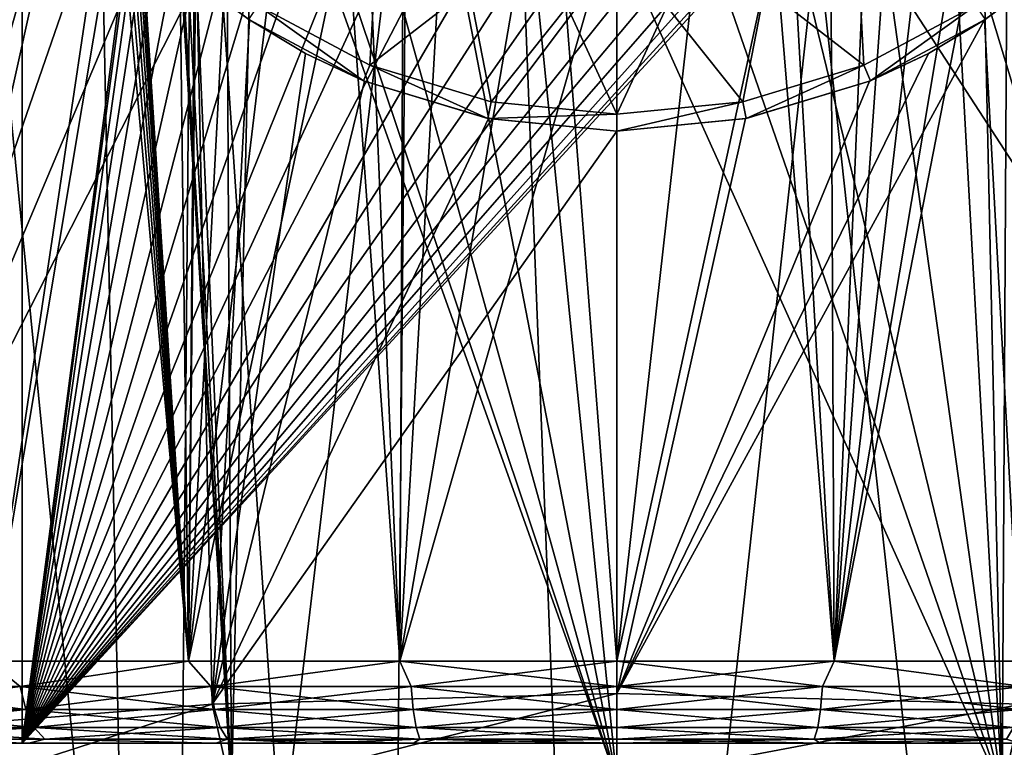
# Model space of a CAD drawing. Units: millimetres. Extents: x -26 to 26, y -4 to 155.
# Drawn here: x -4 to 2, y 135 to 139 of the extents above; entities that cross this region are included whole.
import ezdxf

# ---------------------------------------------------------------- set-up
doc = ezdxf.new("R2010")
doc.units = ezdxf.units.MM
doc.header["$LTSCALE"] = 65.185185
for name, color, linetype in [('154', 7, 'CONTINUOUS'), ('155', 7, 'CONTINUOUS'), ('158', 7, 'CONTINUOUS'), ('159', 7, 'CONTINUOUS'), ('160', 7, 'CONTINUOUS'), ('230', 7, 'CONTINUOUS'), ('253', 7, 'CONTINUOUS'), ('62', 7, 'CONTINUOUS'), ('65', 7, 'CONTINUOUS'), ('68', 7, 'CONTINUOUS'), ('70', 7, 'CONTINUOUS'), ('71', 7, 'CONTINUOUS'), ('72', 7, 'CONTINUOUS'), ('73', 7, 'CONTINUOUS'), ('78', 7, 'CONTINUOUS'), ('79', 7, 'CONTINUOUS'), ('80', 7, 'CONTINUOUS'), ('81', 7, 'CONTINUOUS'), ('83', 7, 'CONTINUOUS')]:
    doc.layers.add(name, color=color, linetype=linetype)

msp = doc.modelspace()

# ---------------------------------------------------------------- linework, layer by layer
at = {"layer": '154', "color": 7, "linetype": 'CONTINUOUS', "true_color": 0xaaaaaa}
for points in [[(-3.5131, 134.8823, 6.8948), (-3.6966, 135.0326, 6.8307), (-4.5484, 134.8823, 6.2603), (-3.5131, 134.8823, 6.8948)], [(-4.5484, 134.8823, -6.2603), (-3.6966, 135.0326, -6.8307), (-3.5131, 134.8823, -6.8948), (-4.5484, 134.8823, -6.2603)], [(-2.5219, 135.0326, 7.346), (-3.6966, 135.0326, 6.8307), (-3.5131, 134.8823, 6.8948), (-2.5219, 135.0326, 7.346)], [(-3.6966, 135.0326, -6.8307), (-2.5219, 135.0326, -7.346), (-3.5131, 134.8823, -6.8948), (-3.6966, 135.0326, -6.8307)], [(-2.3912, 134.8823, 7.3595), (-2.5219, 135.0326, 7.346), (-3.5131, 134.8823, 6.8948), (-2.3912, 134.8823, 7.3595)], [(-3.5131, 134.8823, -6.8948), (-2.5219, 135.0326, -7.346), (-2.3912, 134.8823, -7.3595), (-3.5131, 134.8823, -6.8948)], [(-1.2784, 135.0326, 7.6609), (-2.5219, 135.0326, 7.346), (-2.3912, 134.8823, 7.3595), (-1.2784, 135.0326, 7.6609)], [(-2.5219, 135.0326, -7.346), (-1.2784, 135.0326, -7.6609), (-2.3912, 134.8823, -7.3595), (-2.5219, 135.0326, -7.346)], [(-1.2105, 134.8823, 7.6429), (-1.2784, 135.0326, 7.6609), (-2.3912, 134.8823, 7.3595), (-1.2105, 134.8823, 7.6429)], [(-2.3912, 134.8823, -7.3595), (-1.2784, 135.0326, -7.6609), (-1.2105, 134.8823, -7.6429), (-2.3912, 134.8823, -7.3595)], [(-1.2784, 135.0326, -7.6609), (0, 135.0326, -7.7669), (-1.2105, 134.8823, -7.6429), (-1.2784, 135.0326, -7.6609)], [(0, 135.0326, 7.7669), (-1.2784, 135.0326, 7.6609), (0, 134.8823, 7.7382), (0, 135.0326, 7.7669)], [(0, 134.8823, 7.7382), (-1.2784, 135.0326, 7.6609), (-1.2105, 134.8823, 7.6429), (0, 134.8823, 7.7382)], [(-1.2105, 134.8823, -7.6429), (0, 135.0326, -7.7669), (0, 134.8823, -7.7382), (-1.2105, 134.8823, -7.6429)], [(-3.5131, 134.8823, 6.8948), (-4.5484, 134.8823, 6.2603), (-3.48, 134.7476, 6.8299), (-3.5131, 134.8823, 6.8948)], [(-3.48, 134.7476, 6.8299), (-4.5484, 134.8823, 6.2603), (-4.5056, 134.7476, 6.2014), (-3.48, 134.7476, 6.8299)], [(-4.5484, 134.8823, -6.2603), (-3.5131, 134.8823, -6.8948), (-4.5056, 134.7476, -6.2014), (-4.5484, 134.8823, -6.2603)], [(-4.5056, 134.7476, -6.2014), (-3.5131, 134.8823, -6.8948), (-3.48, 134.7476, -6.8299), (-4.5056, 134.7476, -6.2014)], [(-2.3912, 134.8823, 7.3595), (-3.5131, 134.8823, 6.8948), (-2.3687, 134.7476, 7.2902), (-2.3912, 134.8823, 7.3595)], [(-2.3687, 134.7476, 7.2902), (-3.5131, 134.8823, 6.8948), (-3.48, 134.7476, 6.8299), (-2.3687, 134.7476, 7.2902)], [(-3.5131, 134.8823, -6.8948), (-2.3912, 134.8823, -7.3595), (-3.48, 134.7476, -6.8299), (-3.5131, 134.8823, -6.8948)], [(-3.48, 134.7476, -6.8299), (-2.3912, 134.8823, -7.3595), (-2.3687, 134.7476, -7.2902), (-3.48, 134.7476, -6.8299)], [(-1.2105, 134.8823, 7.6429), (-2.3912, 134.8823, 7.3595), (-1.1991, 134.7476, 7.571), (-1.2105, 134.8823, 7.6429)], [(-1.1991, 134.7476, 7.571), (-2.3912, 134.8823, 7.3595), (-2.3687, 134.7476, 7.2902), (-1.1991, 134.7476, 7.571)], [(-2.3912, 134.8823, -7.3595), (-1.2105, 134.8823, -7.6429), (-2.3687, 134.7476, -7.2902), (-2.3912, 134.8823, -7.3595)], [(-2.3687, 134.7476, -7.2902), (-1.2105, 134.8823, -7.6429), (-1.1991, 134.7476, -7.571), (-2.3687, 134.7476, -7.2902)], [(0, 134.8823, 7.7382), (-1.2105, 134.8823, 7.6429), (0, 134.7476, 7.6653), (0, 134.8823, 7.7382)], [(0, 134.7476, 7.6653), (-1.2105, 134.8823, 7.6429), (-1.1991, 134.7476, 7.571), (0, 134.7476, 7.6653)], [(-1.2105, 134.8823, -7.6429), (0, 134.8823, -7.7382), (-1.1991, 134.7476, -7.571), (-1.2105, 134.8823, -7.6429)], [(-1.1991, 134.7476, -7.571), (0, 134.8823, -7.7382), (0, 134.7476, -7.6653), (-1.1991, 134.7476, -7.571)], [(-3.48, 134.7476, 6.8299), (-4.5056, 134.7476, 6.2014), (-3.43, 134.6413, 6.7317), (-3.48, 134.7476, 6.8299)], [(-3.43, 134.6413, 6.7317), (-4.5056, 134.7476, 6.2014), (-4.4408, 134.6413, 6.1122), (-3.43, 134.6413, 6.7317)], [(-4.5056, 134.7476, -6.2014), (-3.48, 134.7476, -6.8299), (-4.4408, 134.6413, -6.1122), (-4.5056, 134.7476, -6.2014)], [(-4.4408, 134.6413, -6.1122), (-3.48, 134.7476, -6.8299), (-3.43, 134.6413, -6.7317), (-4.4408, 134.6413, -6.1122)], [(-2.3687, 134.7476, 7.2902), (-3.48, 134.7476, 6.8299), (-2.3347, 134.6413, 7.1853), (-2.3687, 134.7476, 7.2902)], [(-2.3347, 134.6413, 7.1853), (-3.48, 134.7476, 6.8299), (-3.43, 134.6413, 6.7317), (-2.3347, 134.6413, 7.1853)], [(-3.48, 134.7476, -6.8299), (-2.3687, 134.7476, -7.2902), (-3.43, 134.6413, -6.7317), (-3.48, 134.7476, -6.8299)], [(-3.43, 134.6413, -6.7317), (-2.3687, 134.7476, -7.2902), (-2.3347, 134.6413, -7.1853), (-3.43, 134.6413, -6.7317)], [(-1.1991, 134.7476, 7.571), (-2.3687, 134.7476, 7.2902), (-1.1819, 134.6413, 7.4621), (-1.1991, 134.7476, 7.571)], [(-1.1819, 134.6413, 7.4621), (-2.3687, 134.7476, 7.2902), (-2.3347, 134.6413, 7.1853), (-1.1819, 134.6413, 7.4621)], [(-2.3687, 134.7476, -7.2902), (-1.1991, 134.7476, -7.571), (-2.3347, 134.6413, -7.1853), (-2.3687, 134.7476, -7.2902)], [(-2.3347, 134.6413, -7.1853), (-1.1991, 134.7476, -7.571), (-1.1819, 134.6413, -7.4621), (-2.3347, 134.6413, -7.1853)], [(0, 134.7476, 7.6653), (-1.1991, 134.7476, 7.571), (0, 134.6413, 7.5551), (0, 134.7476, 7.6653)], [(0, 134.6413, 7.5551), (-1.1991, 134.7476, 7.571), (-1.1819, 134.6413, 7.4621), (0, 134.6413, 7.5551)], [(-1.1991, 134.7476, -7.571), (0, 134.7476, -7.6653), (-1.1819, 134.6413, -7.4621), (-1.1991, 134.7476, -7.571)], [(-1.1819, 134.6413, -7.4621), (0, 134.7476, -7.6653), (0, 134.6413, -7.5551), (-1.1819, 134.6413, -7.4621)], [(-3.43, 134.6413, 6.7317), (-4.4408, 134.6413, 6.1122), (-3.3677, 134.5733, 6.6094), (-3.43, 134.6413, 6.7317)], [(-3.3677, 134.5733, 6.6094), (-4.4408, 134.6413, 6.1122), (-4.3601, 134.5733, 6.0012), (-3.3677, 134.5733, 6.6094)], [(-4.4408, 134.6413, -6.1122), (-3.43, 134.6413, -6.7317), (-4.3601, 134.5733, -6.0012), (-4.4408, 134.6413, -6.1122)], [(-4.3601, 134.5733, -6.0012), (-3.43, 134.6413, -6.7317), (-3.3677, 134.5733, -6.6094), (-4.3601, 134.5733, -6.0012)], [(-2.3347, 134.6413, 7.1853), (-3.43, 134.6413, 6.7317), (-2.2923, 134.5733, 7.0548), (-2.3347, 134.6413, 7.1853)], [(-2.2923, 134.5733, 7.0548), (-3.43, 134.6413, 6.7317), (-3.3677, 134.5733, 6.6094), (-2.2923, 134.5733, 7.0548)], [(-3.43, 134.6413, -6.7317), (-2.3347, 134.6413, -7.1853), (-3.3677, 134.5733, -6.6094), (-3.43, 134.6413, -6.7317)], [(-3.3677, 134.5733, -6.6094), (-2.3347, 134.6413, -7.1853), (-2.2923, 134.5733, -7.0548), (-3.3677, 134.5733, -6.6094)], [(-1.1819, 134.6413, 7.4621), (-2.3347, 134.6413, 7.1853), (-1.1604, 134.5733, 7.3266), (-1.1819, 134.6413, 7.4621)], [(-1.1604, 134.5733, 7.3266), (-2.3347, 134.6413, 7.1853), (-2.2923, 134.5733, 7.0548), (-1.1604, 134.5733, 7.3266)], [(-2.3347, 134.6413, -7.1853), (-1.1819, 134.6413, -7.4621), (-2.2923, 134.5733, -7.0548), (-2.3347, 134.6413, -7.1853)], [(-2.2923, 134.5733, -7.0548), (-1.1819, 134.6413, -7.4621), (-1.1604, 134.5733, -7.3266), (-2.2923, 134.5733, -7.0548)], [(0, 134.6413, 7.5551), (-1.1819, 134.6413, 7.4621), (0, 134.5733, 7.4179), (0, 134.6413, 7.5551)], [(0, 134.5733, 7.4179), (-1.1819, 134.6413, 7.4621), (-1.1604, 134.5733, 7.3266), (0, 134.5733, 7.4179)], [(-1.1819, 134.6413, -7.4621), (0, 134.6413, -7.5551), (-1.1604, 134.5733, -7.3266), (-1.1819, 134.6413, -7.4621)], [(-1.1604, 134.5733, -7.3266), (0, 134.6413, -7.5551), (0, 134.5733, -7.4179), (-1.1604, 134.5733, -7.3266)], [(-3.4608, 134.55, -6.3902), (-4.4657, 134.55, -5.7332), (-4.3601, 134.5733, -6.0012), (-3.4608, 134.55, -6.3902)], [(-4.4656, 134.55, 5.7332), (-3.4608, 134.55, 6.3902), (-4.3601, 134.5733, 6.0012), (-4.4656, 134.55, 5.7332)], [(-3.4608, 134.55, -6.3902), (-4.3601, 134.5733, -6.0012), (-3.3677, 134.5733, -6.6094), (-3.4608, 134.55, -6.3902)], [(-3.4608, 134.55, 6.3902), (-3.3677, 134.5733, 6.6094), (-4.3601, 134.5733, 6.0012), (-3.4608, 134.55, 6.3902)], [(-2.3611, 134.55, -6.8729), (-3.4608, 134.55, -6.3902), (-3.3677, 134.5733, -6.6094), (-2.3611, 134.55, -6.8729)], [(-3.4608, 134.55, 6.3902), (-2.3611, 134.55, 6.8729), (-3.3677, 134.5733, 6.6094), (-3.4608, 134.55, 6.3902)], [(-2.3611, 134.55, -6.8729), (-3.3677, 134.5733, -6.6094), (-2.2923, 134.5733, -7.0548), (-2.3611, 134.55, -6.8729)], [(-2.3611, 134.55, 6.8729), (-2.2923, 134.5733, 7.0548), (-3.3677, 134.5733, 6.6094), (-2.3611, 134.55, 6.8729)], [(-1.785, 134.55, -7.0445), (-2.3611, 134.55, -6.8729), (-2.2923, 134.5733, -7.0548), (-1.785, 134.55, -7.0445)], [(-2.3611, 134.55, 6.8729), (-1.785, 134.55, 7.0445), (-2.2923, 134.5733, 7.0548), (-2.3611, 134.55, 6.8729)], [(-1.785, 134.55, -7.0445), (-2.2923, 134.5733, -7.0548), (-1.1604, 134.5733, -7.3266), (-1.785, 134.55, -7.0445)], [(-1.785, 134.55, 7.0445), (-1.1967, 134.55, 7.1679), (-2.2923, 134.5733, 7.0548), (-1.785, 134.55, 7.0445)], [(-1.1967, 134.55, 7.1679), (-1.1604, 134.5733, 7.3266), (-2.2923, 134.5733, 7.0548), (-1.1967, 134.55, 7.1679)], [(-1.1967, 134.55, -7.1679), (-1.785, 134.55, -7.0445), (-1.1604, 134.5733, -7.3266), (-1.1967, 134.55, -7.1679)], [(-1.1967, 134.55, 7.1679), (0, 134.55, 7.2672), (-1.1604, 134.5733, 7.3266), (-1.1967, 134.55, 7.1679)], [(0, 134.55, -7.2672), (-1.1967, 134.55, -7.1679), (0, 134.5733, -7.4179), (0, 134.55, -7.2672)], [(-1.1967, 134.55, -7.1679), (-1.1604, 134.5733, -7.3266), (0, 134.5733, -7.4179), (-1.1967, 134.55, -7.1679)], [(0, 134.55, 7.2672), (0, 134.5733, 7.4179), (-1.1604, 134.5733, 7.3266), (0, 134.55, 7.2672)]]:
    msp.add_3dface(points, dxfattribs=at)
at = {"layer": '155', "color": 7, "linetype": 'CONTINUOUS', "true_color": 0xaaaaaa}
for points in [[(0, 135.0326, -7.7669), (1.2784, 135.0326, -7.6609), (0, 134.8823, -7.7382), (0, 135.0326, -7.7669)], [(1.2784, 135.0326, 7.6609), (0, 135.0326, 7.7669), (1.2105, 134.8823, 7.6429), (1.2784, 135.0326, 7.6609)], [(0, 135.0326, 7.7669), (0, 134.8823, 7.7382), (1.2105, 134.8823, 7.6429), (0, 135.0326, 7.7669)], [(0, 134.8823, -7.7382), (1.2784, 135.0326, -7.6609), (1.2105, 134.8823, -7.6429), (0, 134.8823, -7.7382)], [(1.2105, 134.8823, -7.6429), (1.2784, 135.0326, -7.6609), (2.3912, 134.8823, -7.3595), (1.2105, 134.8823, -7.6429)], [(2.3912, 134.8823, 7.3595), (1.2784, 135.0326, 7.6609), (1.2105, 134.8823, 7.6429), (2.3912, 134.8823, 7.3595)], [(1.2784, 135.0326, -7.6609), (2.5219, 135.0326, -7.346), (2.3912, 134.8823, -7.3595), (1.2784, 135.0326, -7.6609)], [(2.5219, 135.0326, 7.346), (1.2784, 135.0326, 7.6609), (2.3912, 134.8823, 7.3595), (2.5219, 135.0326, 7.346)], [(0, 134.8823, 7.7382), (0, 134.7476, 7.6653), (1.1991, 134.7476, 7.571), (0, 134.8823, 7.7382)], [(1.2105, 134.8823, 7.6429), (0, 134.8823, 7.7382), (1.1991, 134.7476, 7.571), (1.2105, 134.8823, 7.6429)], [(0, 134.7476, -7.6653), (0, 134.8823, -7.7382), (1.2105, 134.8823, -7.6429), (0, 134.7476, -7.6653)], [(0, 134.7476, -7.6653), (1.2105, 134.8823, -7.6429), (1.1991, 134.7476, -7.571), (0, 134.7476, -7.6653)], [(1.2105, 134.8823, -7.6429), (2.3912, 134.8823, -7.3595), (1.1991, 134.7476, -7.571), (1.2105, 134.8823, -7.6429)], [(1.1991, 134.7476, -7.571), (2.3912, 134.8823, -7.3595), (2.3687, 134.7476, -7.2902), (1.1991, 134.7476, -7.571)], [(2.3687, 134.7476, 7.2902), (1.2105, 134.8823, 7.6429), (1.1991, 134.7476, 7.571), (2.3687, 134.7476, 7.2902)], [(2.3912, 134.8823, 7.3595), (1.2105, 134.8823, 7.6429), (2.3687, 134.7476, 7.2902), (2.3912, 134.8823, 7.3595)], [(0, 134.7476, 7.6653), (0, 134.6413, 7.5551), (1.1819, 134.6413, 7.4621), (0, 134.7476, 7.6653)], [(1.1991, 134.7476, 7.571), (0, 134.7476, 7.6653), (1.1819, 134.6413, 7.4621), (1.1991, 134.7476, 7.571)], [(0, 134.6413, -7.5551), (0, 134.7476, -7.6653), (1.1991, 134.7476, -7.571), (0, 134.6413, -7.5551)], [(0, 134.6413, -7.5551), (1.1991, 134.7476, -7.571), (1.1819, 134.6413, -7.4621), (0, 134.6413, -7.5551)], [(1.1991, 134.7476, -7.571), (2.3687, 134.7476, -7.2902), (1.1819, 134.6413, -7.4621), (1.1991, 134.7476, -7.571)], [(1.1819, 134.6413, -7.4621), (2.3687, 134.7476, -7.2902), (2.3347, 134.6413, -7.1853), (1.1819, 134.6413, -7.4621)], [(2.3347, 134.6413, 7.1853), (1.1991, 134.7476, 7.571), (1.1819, 134.6413, 7.4621), (2.3347, 134.6413, 7.1853)], [(2.3687, 134.7476, 7.2902), (1.1991, 134.7476, 7.571), (2.3347, 134.6413, 7.1853), (2.3687, 134.7476, 7.2902)], [(0, 134.6413, 7.5551), (0, 134.5733, 7.4179), (1.1604, 134.5733, 7.3266), (0, 134.6413, 7.5551)], [(1.1819, 134.6413, 7.4621), (0, 134.6413, 7.5551), (1.1604, 134.5733, 7.3266), (1.1819, 134.6413, 7.4621)], [(0, 134.5733, -7.4179), (0, 134.6413, -7.5551), (1.1819, 134.6413, -7.4621), (0, 134.5733, -7.4179)], [(0, 134.5733, -7.4179), (1.1819, 134.6413, -7.4621), (1.1604, 134.5733, -7.3266), (0, 134.5733, -7.4179)], [(1.1819, 134.6413, -7.4621), (2.3347, 134.6413, -7.1853), (1.1604, 134.5733, -7.3266), (1.1819, 134.6413, -7.4621)], [(1.1604, 134.5733, -7.3266), (2.3347, 134.6413, -7.1853), (2.2923, 134.5733, -7.0548), (1.1604, 134.5733, -7.3266)], [(2.2923, 134.5733, 7.0548), (1.1819, 134.6413, 7.4621), (1.1604, 134.5733, 7.3266), (2.2923, 134.5733, 7.0548)], [(2.3347, 134.6413, 7.1853), (1.1819, 134.6413, 7.4621), (2.2923, 134.5733, 7.0548), (2.3347, 134.6413, 7.1853)], [(0, 134.55, 7.2672), (1.1967, 134.55, 7.1679), (0, 134.5733, 7.4179), (0, 134.55, 7.2672)], [(0, 134.5733, 7.4179), (1.1967, 134.55, 7.1679), (1.1604, 134.5733, 7.3266), (0, 134.5733, 7.4179)], [(1.1967, 134.55, -7.1679), (0, 134.55, -7.2672), (1.1604, 134.5733, -7.3266), (1.1967, 134.55, -7.1679)], [(0, 134.55, -7.2672), (0, 134.5733, -7.4179), (1.1604, 134.5733, -7.3266), (0, 134.55, -7.2672)], [(1.1967, 134.55, 7.1679), (1.785, 134.55, 7.0445), (1.1604, 134.5733, 7.3266), (1.1967, 134.55, 7.1679)], [(1.785, 134.55, 7.0445), (2.2923, 134.5733, 7.0548), (1.1604, 134.5733, 7.3266), (1.785, 134.55, 7.0445)], [(1.1967, 134.55, -7.1679), (1.1604, 134.5733, -7.3266), (2.2923, 134.5733, -7.0548), (1.1967, 134.55, -7.1679)], [(1.785, 134.55, -7.0445), (1.1967, 134.55, -7.1679), (2.2923, 134.5733, -7.0548), (1.785, 134.55, -7.0445)], [(1.785, 134.55, 7.0445), (2.3611, 134.55, 6.8729), (2.2923, 134.5733, 7.0548), (1.785, 134.55, 7.0445)], [(2.3611, 134.55, -6.8729), (1.785, 134.55, -7.0445), (2.2923, 134.5733, -7.0548), (2.3611, 134.55, -6.8729)]]:
    msp.add_3dface(points, dxfattribs=at)
at = {"layer": '158', "color": 7, "linetype": 'CONTINUOUS', "true_color": 0xaaaaaa}
for points in [[(-1.4925, 138.4469, -20.5), (-2.1667, 138.8073, -20.5), (-2.1112, 138.8904, -20.5), (-1.4925, 138.4469, -20.5)], [(-1.4542, 138.5393, -20.5), (-1.4925, 138.4469, -20.5), (-2.1112, 138.8904, -20.5), (-1.4542, 138.5393, -20.5)], [(2.1112, 138.8904, -20.5), (1.4925, 138.4469, -20.5), (1.4542, 138.5393, -20.5), (2.1112, 138.8904, -20.5)], [(2.1667, 138.8073, -20.5), (1.4925, 138.4469, -20.5), (2.1112, 138.8904, -20.5), (2.1667, 138.8073, -20.5)], [(-0.7609, 138.2249, -20.5), (-1.4925, 138.4469, -20.5), (-1.4542, 138.5393, -20.5), (-0.7609, 138.2249, -20.5)], [(-0.7413, 138.323, -20.5), (-0.7609, 138.2249, -20.5), (-1.4542, 138.5393, -20.5), (-0.7413, 138.323, -20.5)], [(1.4542, 138.5393, -20.5), (0.7609, 138.2249, -20.5), (0.7413, 138.323, -20.5), (1.4542, 138.5393, -20.5)], [(1.4925, 138.4469, -20.5), (0.7609, 138.2249, -20.5), (1.4542, 138.5393, -20.5), (1.4925, 138.4469, -20.5)], [(0, 138.25, -20.5), (-0.7609, 138.2249, -20.5), (-0.7413, 138.323, -20.5), (0, 138.25, -20.5)], [(0.7609, 138.2249, -20.5), (0, 138.15, -20.5), (0.7413, 138.323, -20.5), (0.7609, 138.2249, -20.5)], [(0.7413, 138.323, -20.5), (0, 138.15, -20.5), (0, 138.25, -20.5), (0.7413, 138.323, -20.5)], [(0, 138.15, -20.5), (-0.7609, 138.2249, -20.5), (0, 138.25, -20.5), (0, 138.15, -20.5)]]:
    msp.add_3dface(points, dxfattribs=at)
at = {"layer": '159', "color": 7, "linetype": 'CONTINUOUS', "true_color": 0xaaaaaa}
for points in [[(2.4722, 139.0337, -20.854), (2.1628, 138.8046, -20.8883), (2.1667, 138.8073, -20.5), (2.4722, 139.0337, -20.854)], [(1.833, 138.6076, -20.9199), (1.4925, 138.4469, -20.5), (2.1667, 138.8073, -20.5), (1.833, 138.6076, -20.9199)], [(2.1628, 138.8046, -20.8883), (1.833, 138.6076, -20.9199), (2.1667, 138.8073, -20.5), (2.1628, 138.8046, -20.8883)], [(1.833, 138.6076, -20.9199), (1.4863, 138.4443, -20.9473), (1.4925, 138.4469, -20.5), (1.833, 138.6076, -20.9199)], [(1.4863, 138.4443, -20.9473), (0.7562, 138.224, -20.9864), (0.7609, 138.2249, -20.5), (1.4863, 138.4443, -20.9473)], [(1.4863, 138.4443, -20.9473), (0.7609, 138.2249, -20.5), (1.4925, 138.4469, -20.5), (1.4863, 138.4443, -20.9473)], [(0.7562, 138.224, -20.9864), (0, 138.15, -21), (0.7609, 138.2249, -20.5), (0.7562, 138.224, -20.9864)], [(0, 138.15, -21), (0, 138.15, -20.5), (0.7609, 138.2249, -20.5), (0, 138.15, -21)]]:
    msp.add_3dface(points, dxfattribs=at)
at = {"layer": '160', "color": 7, "linetype": 'CONTINUOUS', "true_color": 0xaaaaaa}
for points in [[(-2.1628, 138.8047, -20.8883), (-2.4722, 139.0337, -20.854), (-2.1667, 138.8073, -20.5), (-2.1628, 138.8047, -20.8883)], [(-2.1628, 138.8047, -20.8883), (-2.1667, 138.8073, -20.5), (-1.4925, 138.4469, -20.5), (-2.1628, 138.8047, -20.8883)], [(-1.833, 138.6076, -20.9198), (-2.1628, 138.8047, -20.8883), (-1.4925, 138.4469, -20.5), (-1.833, 138.6076, -20.9198)], [(-1.4864, 138.4443, -20.9473), (-1.833, 138.6076, -20.9198), (-1.4925, 138.4469, -20.5), (-1.4864, 138.4443, -20.9473)], [(-1.4864, 138.4443, -20.9473), (-1.4925, 138.4469, -20.5), (-0.7609, 138.2249, -20.5), (-1.4864, 138.4443, -20.9473)], [(-0.7563, 138.224, -20.9864), (-1.4864, 138.4443, -20.9473), (-0.7609, 138.2249, -20.5), (-0.7563, 138.224, -20.9864)], [(-0.7563, 138.224, -20.9864), (-0.7609, 138.2249, -20.5), (0, 138.15, -20.5), (-0.7563, 138.224, -20.9864)], [(0, 138.15, -21), (-0.7563, 138.224, -20.9864), (0, 138.15, -20.5), (0, 138.15, -21)]]:
    msp.add_3dface(points, dxfattribs=at)
at = {"layer": '230', "color": 7, "linetype": 'CONTINUOUS', "true_color": 0xaaaaaa}
for points in [[(-2.1112, 138.8904, -20.8), (-1.4172, 139.2039, -21.3868), (-1.4542, 138.5393, -20.8), (-2.1112, 138.8904, -20.8)], [(-1.4172, 139.2039, -21.3868), (-0.8701, 138.9919, -21.3868), (-1.4542, 138.5393, -20.8), (-1.4172, 139.2039, -21.3868)], [(0.8701, 138.9919, -21.3868), (1.4172, 139.2039, -21.3868), (1.4542, 138.5393, -20.8), (0.8701, 138.9919, -21.3868)], [(1.4542, 138.5393, -20.8), (1.4172, 139.2039, -21.3868), (2.1112, 138.8904, -20.8), (1.4542, 138.5393, -20.8)], [(-1.4542, 138.5393, -20.8), (-0.8701, 138.9919, -21.3868), (-0.7413, 138.323, -20.8), (-1.4542, 138.5393, -20.8)], [(-0.8701, 138.9919, -21.3868), (-0.2934, 138.8841, -21.3868), (-0.7413, 138.323, -20.8), (-0.8701, 138.9919, -21.3868)], [(0.2934, 138.8841, -21.3868), (0.8701, 138.9919, -21.3868), (0.7413, 138.323, -20.8), (0.2934, 138.8841, -21.3868)], [(0.7413, 138.323, -20.8), (0.8701, 138.9919, -21.3868), (1.4542, 138.5393, -20.8), (0.7413, 138.323, -20.8)], [(-0.7413, 138.323, -20.8), (-0.2934, 138.8841, -21.3868), (0, 138.25, -20.8), (-0.7413, 138.323, -20.8)], [(-0.2934, 138.8841, -21.3868), (0.2934, 138.8841, -21.3868), (0, 138.25, -20.8), (-0.2934, 138.8841, -21.3868)], [(0, 138.25, -20.8), (0.2934, 138.8841, -21.3868), (0.7413, 138.323, -20.8), (0, 138.25, -20.8)]]:
    msp.add_3dface(points, dxfattribs=at)
at = {"layer": '253', "color": 7, "linetype": 'CONTINUOUS', "true_color": 0xaaaaaa}
for points in [[(-1.4542, 138.5393, -20.5), (-2.1112, 138.8904, -20.5), (-1.4542, 138.5393, -20.8), (-1.4542, 138.5393, -20.5)], [(-2.1112, 138.8904, -20.5), (-2.1112, 138.8904, -20.8), (-1.4542, 138.5393, -20.8), (-2.1112, 138.8904, -20.5)], [(2.1112, 138.8904, -20.5), (1.4542, 138.5393, -20.5), (2.1112, 138.8904, -20.8), (2.1112, 138.8904, -20.5)], [(1.4542, 138.5393, -20.5), (1.4542, 138.5393, -20.8), (2.1112, 138.8904, -20.8), (1.4542, 138.5393, -20.5)], [(-0.7413, 138.323, -20.5), (-1.4542, 138.5393, -20.5), (-0.7413, 138.323, -20.8), (-0.7413, 138.323, -20.5)], [(-1.4542, 138.5393, -20.5), (-1.4542, 138.5393, -20.8), (-0.7413, 138.323, -20.8), (-1.4542, 138.5393, -20.5)], [(1.4542, 138.5393, -20.5), (0.7413, 138.323, -20.5), (1.4542, 138.5393, -20.8), (1.4542, 138.5393, -20.5)], [(0.7413, 138.323, -20.5), (0.7413, 138.323, -20.8), (1.4542, 138.5393, -20.8), (0.7413, 138.323, -20.5)], [(0, 138.25, -20.5), (-0.7413, 138.323, -20.5), (0, 138.25, -20.8), (0, 138.25, -20.5)], [(-0.7413, 138.323, -20.5), (-0.7413, 138.323, -20.8), (0, 138.25, -20.8), (-0.7413, 138.323, -20.5)], [(0.7413, 138.323, -20.5), (0, 138.25, -20.5), (0.7413, 138.323, -20.8), (0.7413, 138.323, -20.5)], [(0, 138.25, -20.5), (0, 138.25, -20.8), (0.7413, 138.323, -20.8), (0, 138.25, -20.5)]]:
    msp.add_3dface(points, dxfattribs=at)
at = {"layer": '62', "color": 7, "linetype": 'CONTINUOUS', "true_color": 0xaaaaaa}
for points in [[(-3.3181, 153.5673, 20.7362), (-5.4782, 153.5673, 20.2729), (-4.097, 125.05, 20.5965), (-3.3181, 153.5673, 20.7362)], [(-2.7176, 153.5673, -20.8234), (-4.7429, 134.5894, -20.4574), (-5.3894, 153.5673, -20.2966), (-2.7176, 153.5673, -20.8234)], [(-3.826, 142.8061, -20.6485), (-4.7429, 134.5894, -20.4574), (-2.7176, 153.5673, -20.8234), (-3.826, 142.8061, -20.6485)], [(-2.741, 125.05, 20.8204), (-3.3181, 153.5673, 20.7362), (-4.097, 125.05, 20.5965), (-2.741, 125.05, 20.8204)], [(-1.1124, 153.5673, 20.9705), (-3.3181, 153.5673, 20.7362), (-1.3735, 125.05, 20.955), (-1.1124, 153.5673, 20.9705)], [(-1.3735, 125.05, 20.955), (-3.3181, 153.5673, 20.7362), (-2.741, 125.05, 20.8204), (-1.3735, 125.05, 20.955)], [(0, 125.05, 21), (-1.1124, 153.5673, 20.9705), (-1.3735, 125.05, 20.955), (0, 125.05, 21)], [(0, 150.05, 21), (-1.1124, 153.5673, 20.9705), (0, 125.05, 21), (0, 150.05, 21)], [(-3.4426, 140.2173, -20.7159), (-4.7429, 134.5894, -20.4574), (-3.6058, 140.564, -20.6881), (-3.4426, 140.2173, -20.7159)], [(-3.2455, 139.8875, -20.7477), (-4.7429, 134.5894, -20.4574), (-3.4426, 140.2173, -20.7159), (-3.2455, 139.8875, -20.7477)], [(-3.0165, 139.578, -20.7822), (-4.7429, 134.5894, -20.4574), (-3.2455, 139.8875, -20.7477), (-3.0165, 139.578, -20.7822)], [(-2.7578, 139.2924, -20.8181), (-4.7429, 134.5894, -20.4574), (-3.0165, 139.578, -20.7822), (-2.7578, 139.2924, -20.8181)], [(-2.4722, 139.0337, -20.854), (-4.7429, 134.5894, -20.4574), (-2.7578, 139.2924, -20.8181), (-2.4722, 139.0337, -20.854)], [(-2.3828, 134.7792, -20.8644), (-4.7429, 134.5894, -20.4574), (-2.4722, 139.0337, -20.854), (-2.3828, 134.7792, -20.8644)], [(-2.1628, 138.8047, -20.8883), (-2.3828, 134.7792, -20.8644), (-2.4722, 139.0337, -20.854), (-2.1628, 138.8047, -20.8883)], [(-1.833, 138.6076, -20.9198), (-2.3828, 134.7792, -20.8644), (-2.1628, 138.8047, -20.8883), (-1.833, 138.6076, -20.9198)], [(-1.4864, 138.4443, -20.9473), (-2.3828, 134.7792, -20.8644), (-1.833, 138.6076, -20.9198), (-1.4864, 138.4443, -20.9473)], [(-0.7563, 138.224, -20.9864), (-2.3828, 134.7792, -20.8644), (-1.4864, 138.4443, -20.9473), (-0.7563, 138.224, -20.9864)], [(0, 138.15, -21), (-2.3828, 134.7792, -20.8644), (-0.7563, 138.224, -20.9864), (0, 138.15, -21)], [(0, 134.8425, -21), (-2.3828, 134.7792, -20.8644), (0, 138.15, -21), (0, 134.8425, -21)]]:
    msp.add_3dface(points, dxfattribs=at)
at = {"layer": '65', "color": 7, "linetype": 'CONTINUOUS', "true_color": 0xaaaaaa}
for points in [[(-2.6102, 128.55, 19.9298), (-5.1762, 128.55, 19.4221), (-4.7857, 150.5674, 18.7294), (-2.6102, 128.55, 19.9298)], [(-4.5149, 134.0907, -19.3878), (-2.75, 142.0519, -19.4349), (-4.7857, 150.5674, -18.7294), (-4.5149, 134.0907, -19.3878)], [(-2.4117, 150.5674, 19.1801), (-2.6102, 128.55, 19.9298), (-4.7857, 150.5674, 18.7294), (-2.4117, 150.5674, 19.1801)], [(0, 128.55, 20.1), (-2.6102, 128.55, 19.9298), (0, 150.5674, 19.3311), (0, 128.55, 20.1)], [(0, 150.5674, 19.3311), (-2.6102, 128.55, 19.9298), (-2.4117, 150.5674, 19.1801), (0, 150.5674, 19.3311)], [(-2.2681, 134.2692, -19.7706), (-2.75, 142.0519, -19.4349), (-4.5149, 134.0907, -19.3878), (-2.2681, 134.2692, -19.7706)], [(-2.7028, 141.5429, -19.4595), (-2.75, 142.0519, -19.4349), (-2.2681, 134.2692, -19.7706), (-2.7028, 141.5429, -19.4595)], [(-2.6439, 141.2934, -19.4764), (-2.7028, 141.5429, -19.4595), (-2.2681, 134.2692, -19.7706), (-2.6439, 141.2934, -19.4764)], [(-2.5617, 141.05, -19.4959), (-2.6439, 141.2934, -19.4764), (-2.2681, 134.2692, -19.7706), (-2.5617, 141.05, -19.4959)], [(-2.302, 140.5455, -19.546), (-2.5617, 141.05, -19.4959), (-2.2681, 134.2692, -19.7706), (-2.302, 140.5455, -19.546)], [(-2.1342, 140.3157, -19.5731), (-2.302, 140.5455, -19.546), (-2.2681, 134.2692, -19.7706), (-2.1342, 140.3157, -19.5731)], [(0, 134.3287, -19.8982), (-2.1342, 140.3157, -19.5731), (-2.2681, 134.2692, -19.7706), (0, 134.3287, -19.8982)], [(-1.9436, 140.1045, -19.6004), (-2.1342, 140.3157, -19.5731), (0, 134.3287, -19.8982), (-1.9436, 140.1045, -19.6004)], [(-1.5027, 139.7469, -19.6516), (-1.9436, 140.1045, -19.6004), (0, 134.3287, -19.8982), (-1.5027, 139.7469, -19.6516)], [(-1, 139.4883, -19.6927), (-1.5027, 139.7469, -19.6516), (0, 134.3287, -19.8982), (-1, 139.4883, -19.6927)], [(-0.5081, 139.3474, -19.7164), (-1, 139.4883, -19.6927), (0, 134.3287, -19.8982), (-0.5081, 139.3474, -19.7164)], [(0, 139.3, -19.7246), (-0.5081, 139.3474, -19.7164), (0, 134.3287, -19.8982), (0, 139.3, -19.7246)]]:
    msp.add_3dface(points, dxfattribs=at)
at = {"layer": '68', "color": 7, "linetype": 'CONTINUOUS', "true_color": 0xaaaaaa}
for points in [[(2.5536, 150.05, 20.8442), (0, 150.05, 21), (2.741, 125.05, 20.8204), (2.5536, 150.05, 20.8442)], [(0, 150.05, 21), (0, 125.05, 21), (2.741, 125.05, 20.8204), (0, 150.05, 21)], [(2.1628, 138.8046, -20.8883), (2.4722, 139.0337, -20.854), (2.3828, 134.7792, -20.8644), (2.1628, 138.8046, -20.8883)], [(2.1628, 138.8046, -20.8883), (0, 134.8425, -21), (1.833, 138.6076, -20.9199), (2.1628, 138.8046, -20.8883)], [(0, 134.8425, -21), (2.1628, 138.8046, -20.8883), (2.3828, 134.7792, -20.8644), (0, 134.8425, -21)], [(1.833, 138.6076, -20.9199), (0, 134.8425, -21), (1.4863, 138.4443, -20.9473), (1.833, 138.6076, -20.9199)], [(1.4863, 138.4443, -20.9473), (0, 134.8425, -21), (0.7562, 138.224, -20.9864), (1.4863, 138.4443, -20.9473)], [(0, 134.8425, -21), (0, 138.15, -21), (0.7562, 138.224, -20.9864), (0, 134.8425, -21)]]:
    msp.add_3dface(points, dxfattribs=at)
at = {"layer": '70', "color": 7, "linetype": 'CONTINUOUS', "true_color": 0xaaaaaa}
for points in [[(0, 128.55, 20.1), (0, 150.5674, 19.3311), (2.4117, 150.5674, 19.1801), (0, 128.55, 20.1)], [(2.6102, 128.55, 19.9298), (0, 128.55, 20.1), (2.4117, 150.5674, 19.1801), (2.6102, 128.55, 19.9298)], [(2.1342, 140.3158, -19.5731), (2.2681, 134.2692, -19.7706), (2.302, 140.5455, -19.546), (2.1342, 140.3158, -19.5731)], [(2.2681, 134.2692, -19.7706), (4.5149, 134.0907, -19.3878), (2.302, 140.5455, -19.546), (2.2681, 134.2692, -19.7706)], [(1.9436, 140.1045, -19.6004), (2.2681, 134.2692, -19.7706), (2.1342, 140.3158, -19.5731), (1.9436, 140.1045, -19.6004)], [(1.5027, 139.7469, -19.6516), (2.2681, 134.2692, -19.7706), (1.9436, 140.1045, -19.6004), (1.5027, 139.7469, -19.6516)], [(1, 139.4883, -19.6927), (2.2681, 134.2692, -19.7706), (1.5027, 139.7469, -19.6516), (1, 139.4883, -19.6927)], [(0.5081, 139.3474, -19.7164), (2.2681, 134.2692, -19.7706), (1, 139.4883, -19.6927), (0.5081, 139.3474, -19.7164)], [(0, 139.3, -19.7246), (2.2681, 134.2692, -19.7706), (0.5081, 139.3474, -19.7164), (0, 139.3, -19.7246)], [(0, 139.3, -19.7246), (0, 134.3287, -19.8982), (2.2681, 134.2692, -19.7706), (0, 139.3, -19.7246)]]:
    msp.add_3dface(points, dxfattribs=at)
at = {"layer": '71', "color": 7, "linetype": 'CONTINUOUS', "true_color": 0xaaaaaa}
for points in [[(-4.55, 134.55, -4.55), (-4.4657, 134.55, -5.7332), (-3.5, 134.55, -5.15), (-4.55, 134.55, -4.55)], [(4.55, 134.55, 4.55), (-4.4656, 134.55, 5.7332), (-4.55, 134.55, 4.55), (4.55, 134.55, 4.55)], [(-3.5, 134.55, -4.55), (-4.55, 134.55, -4.55), (-3.5, 134.55, -5.15), (-3.5, 134.55, -4.55)], [(-4.4657, 134.55, -5.7332), (-3.4608, 134.55, -6.3902), (-3.5, 134.55, -5.15), (-4.4657, 134.55, -5.7332)], [(-3.4608, 134.55, 6.3902), (-4.4656, 134.55, 5.7332), (4.55, 134.55, 4.55), (-3.4608, 134.55, 6.3902)], [(2.3611, 134.55, -6.8729), (3.4608, 134.55, -6.3902), (-3.5, 134.55, -5.15), (2.3611, 134.55, -6.8729)], [(-3.5, 134.55, -5.15), (3.4608, 134.55, -6.3902), (3.5, 134.55, -5.15), (-3.5, 134.55, -5.15)], [(1.785, 134.55, -7.0445), (2.3611, 134.55, -6.8729), (-3.5, 134.55, -5.15), (1.785, 134.55, -7.0445)], [(1.1967, 134.55, -7.1679), (1.785, 134.55, -7.0445), (-3.5, 134.55, -5.15), (1.1967, 134.55, -7.1679)], [(0, 134.55, -7.2672), (1.1967, 134.55, -7.1679), (-3.5, 134.55, -5.15), (0, 134.55, -7.2672)], [(-1.1967, 134.55, -7.1679), (0, 134.55, -7.2672), (-3.5, 134.55, -5.15), (-1.1967, 134.55, -7.1679)], [(-1.785, 134.55, -7.0445), (-1.1967, 134.55, -7.1679), (-3.5, 134.55, -5.15), (-1.785, 134.55, -7.0445)], [(-2.3611, 134.55, -6.8729), (-1.785, 134.55, -7.0445), (-3.5, 134.55, -5.15), (-2.3611, 134.55, -6.8729)], [(-3.4608, 134.55, -6.3902), (-2.3611, 134.55, -6.8729), (-3.5, 134.55, -5.15), (-3.4608, 134.55, -6.3902)], [(-2.3611, 134.55, 6.8729), (-3.4608, 134.55, 6.3902), (4.55, 134.55, 4.55), (-2.3611, 134.55, 6.8729)], [(-1.785, 134.55, 7.0445), (-2.3611, 134.55, 6.8729), (4.55, 134.55, 4.55), (-1.785, 134.55, 7.0445)], [(-1.1967, 134.55, 7.1679), (-1.785, 134.55, 7.0445), (4.55, 134.55, 4.55), (-1.1967, 134.55, 7.1679)], [(0, 134.55, 7.2672), (-1.1967, 134.55, 7.1679), (4.55, 134.55, 4.55), (0, 134.55, 7.2672)], [(1.1967, 134.55, 7.1679), (0, 134.55, 7.2672), (4.55, 134.55, 4.55), (1.1967, 134.55, 7.1679)], [(1.785, 134.55, 7.0445), (1.1967, 134.55, 7.1679), (4.55, 134.55, 4.55), (1.785, 134.55, 7.0445)], [(2.3611, 134.55, 6.8729), (1.785, 134.55, 7.0445), (4.55, 134.55, 4.55), (2.3611, 134.55, 6.8729)]]:
    msp.add_3dface(points, dxfattribs=at)
at = {"layer": '72', "color": 7, "linetype": 'CONTINUOUS', "true_color": 0xaaaaaa}
for points in [[(-3.5234, 150.5674, -7.5254), (-2.6491, 142.0354, -7.5607), (-3.6966, 135.0326, -6.8307), (-3.5234, 150.5674, -7.5254)], [(-3.5234, 150.5674, 7.5254), (-3.5276, 150.4391, 7.5184), (-2.5219, 135.0326, 7.346), (-3.5234, 150.5674, 7.5254)], [(-2.3914, 150.5674, 7.9578), (-3.5234, 150.5674, 7.5254), (-2.5219, 135.0326, 7.346), (-2.3914, 150.5674, 7.9578)], [(-1.2784, 135.0326, 7.6609), (-2.3914, 150.5674, 7.9578), (-2.5219, 135.0326, 7.346), (-1.2784, 135.0326, 7.6609)], [(-1.2085, 150.5674, 8.221), (-2.3914, 150.5674, 7.9578), (-1.2784, 135.0326, 7.6609), (-1.2085, 150.5674, 8.221)], [(0, 135.0326, 7.7669), (-1.2085, 150.5674, 8.221), (-1.2784, 135.0326, 7.6609), (0, 135.0326, 7.7669)], [(0, 150.5674, 8.3093), (-1.2085, 150.5674, 8.221), (0, 135.0326, 7.7669), (0, 150.5674, 8.3093)], [(-3.5276, 150.4391, 7.5184), (-3.5473, 150.3106, 7.5042), (-2.5219, 135.0326, 7.346), (-3.5276, 150.4391, 7.5184)], [(-3.5473, 150.3106, 7.5042), (-3.582, 150.1863, 7.4829), (-2.5219, 135.0326, 7.346), (-3.5473, 150.3106, 7.5042)], [(-3.582, 150.1863, 7.4829), (-3.6314, 150.0679, 7.4544), (-2.5219, 135.0326, 7.346), (-3.582, 150.1863, 7.4829)], [(-3.6314, 150.0679, 7.4544), (-3.694, 149.9582, 7.4193), (-2.5219, 135.0326, 7.346), (-3.6314, 150.0679, 7.4544)], [(-3.694, 149.9582, 7.4193), (-3.7686, 149.8593, 7.3778), (-2.5219, 135.0326, 7.346), (-3.694, 149.9582, 7.4193)], [(-3.7686, 149.8593, 7.3778), (-3.8536, 149.7726, 7.3304), (-2.5219, 135.0326, 7.346), (-3.7686, 149.8593, 7.3778)], [(-2.5219, 135.0326, 7.346), (-3.8536, 149.7726, 7.3304), (-3.6966, 135.0326, 6.8307), (-2.5219, 135.0326, 7.346)], [(-2.6491, 142.0354, -7.5607), (-2.6015, 141.5572, -7.5596), (-3.6966, 135.0326, -6.8307), (-2.6491, 142.0354, -7.5607)], [(-3.6966, 135.0326, -6.8307), (-2.6015, 141.5572, -7.5596), (-2.5219, 135.0326, -7.346), (-3.6966, 135.0326, -6.8307)], [(-2.6015, 141.5572, -7.5596), (-2.4599, 141.0922, -7.5898), (-2.5219, 135.0326, -7.346), (-2.6015, 141.5572, -7.5596)], [(-2.4599, 141.0922, -7.5898), (-2.2236, 140.6527, -7.6463), (-2.5219, 135.0326, -7.346), (-2.4599, 141.0922, -7.5898)], [(-2.2236, 140.6527, -7.6463), (-1.8948, 140.257, -7.7202), (-2.5219, 135.0326, -7.346), (-2.2236, 140.6527, -7.6463)], [(-1.8948, 140.257, -7.7202), (-1.4853, 139.9277, -7.7976), (-2.5219, 135.0326, -7.346), (-1.8948, 140.257, -7.7202)], [(-2.5219, 135.0326, -7.346), (-1.4853, 139.9277, -7.7976), (-1.2784, 135.0326, -7.6609), (-2.5219, 135.0326, -7.346)], [(-1.4853, 139.9277, -7.7976), (-1.0133, 139.6833, -7.8642), (-1.2784, 135.0326, -7.6609), (-1.4853, 139.9277, -7.7976)], [(-1.0133, 139.6833, -7.8642), (-0.5045, 139.5362, -7.908), (-1.2784, 135.0326, -7.6609), (-1.0133, 139.6833, -7.8642)], [(-0.5045, 139.5362, -7.908), (0, 139.4895, -7.9225), (-1.2784, 135.0326, -7.6609), (-0.5045, 139.5362, -7.908)], [(0, 139.4895, -7.9225), (0, 135.0326, -7.7669), (-1.2784, 135.0326, -7.6609), (0, 139.4895, -7.9225)]]:
    msp.add_3dface(points, dxfattribs=at)
at = {"layer": '73', "color": 7, "linetype": 'CONTINUOUS', "true_color": 0xaaaaaa}
for points in [[(0, 150.5674, 8.3093), (0, 135.0326, 7.7669), (1.2784, 135.0326, 7.6609), (0, 150.5674, 8.3093)], [(1.2085, 150.5674, 8.221), (0, 150.5674, 8.3093), (1.2784, 135.0326, 7.6609), (1.2085, 150.5674, 8.221)], [(2.3914, 150.5674, 7.9578), (1.2085, 150.5674, 8.221), (1.2784, 135.0326, 7.6609), (2.3914, 150.5674, 7.9578)], [(2.5219, 135.0326, 7.346), (2.3914, 150.5674, 7.9578), (1.2784, 135.0326, 7.6609), (2.5219, 135.0326, 7.346)], [(2.2237, 140.6528, -7.6463), (2.46, 141.0923, -7.5898), (1.2784, 135.0326, -7.6609), (2.2237, 140.6528, -7.6463)], [(1.2784, 135.0326, -7.6609), (2.46, 141.0923, -7.5898), (2.5219, 135.0326, -7.346), (1.2784, 135.0326, -7.6609)], [(1.8949, 140.2571, -7.7201), (2.2237, 140.6528, -7.6463), (1.2784, 135.0326, -7.6609), (1.8949, 140.2571, -7.7201)], [(1.4854, 139.9278, -7.7976), (1.8949, 140.2571, -7.7201), (1.2784, 135.0326, -7.6609), (1.4854, 139.9278, -7.7976)], [(1.0135, 139.6834, -7.8642), (1.4854, 139.9278, -7.7976), (1.2784, 135.0326, -7.6609), (1.0135, 139.6834, -7.8642)], [(1.0135, 139.6834, -7.8642), (0, 135.0326, -7.7669), (0.5047, 139.5362, -7.908), (1.0135, 139.6834, -7.8642)], [(0, 135.0326, -7.7669), (1.0135, 139.6834, -7.8642), (1.2784, 135.0326, -7.6609), (0, 135.0326, -7.7669)], [(0, 135.0326, -7.7669), (0, 139.4895, -7.9225), (0.5047, 139.5362, -7.908), (0, 135.0326, -7.7669)]]:
    msp.add_3dface(points, dxfattribs=at)
at = {"layer": '78', "color": 7, "linetype": 'CONTINUOUS', "true_color": 0xaaaaaa}
for points in [[(-2.3828, 134.7792, -20.8644), (0, 134.8425, -21), (-2.2681, 134.2692, -19.7706), (-2.3828, 134.7792, -20.8644)], [(0, 134.8425, -21), (0, 134.3287, -19.8982), (-2.2681, 134.2692, -19.7706), (0, 134.8425, -21)], [(0, 134.3287, -19.8982), (0, 134.8425, -21), (2.3828, 134.7792, -20.8644), (0, 134.3287, -19.8982)], [(-4.7429, 134.5894, -20.4574), (-2.3828, 134.7792, -20.8644), (-4.5149, 134.0907, -19.3878), (-4.7429, 134.5894, -20.4574)], [(-2.3828, 134.7792, -20.8644), (-2.2681, 134.2692, -19.7706), (-4.5149, 134.0907, -19.3878), (-2.3828, 134.7792, -20.8644)], [(0, 134.3287, -19.8982), (2.3828, 134.7792, -20.8644), (2.2681, 134.2692, -19.7706), (0, 134.3287, -19.8982)], [(2.3828, 134.7792, -20.8644), (4.5149, 134.0907, -19.3878), (2.2681, 134.2692, -19.7706), (2.3828, 134.7792, -20.8644)]]:
    msp.add_3dface(points, dxfattribs=at)
at = {"layer": '79', "color": 7, "linetype": 'CONTINUOUS', "true_color": 0xaaaaaa}
for points in [[(-4.55, 134.55, -4.55), (-3.5, 134.55, -4.55), (-3.5, 148.55, -4.55), (-4.55, 134.55, -4.55)], [(-4.55, 148.55, -4.55), (-4.55, 134.55, -4.55), (-3.5, 148.55, -4.55), (-4.55, 148.55, -4.55)]]:
    msp.add_3dface(points, dxfattribs=at)
at = {"layer": '80', "color": 7, "linetype": 'CONTINUOUS', "true_color": 0xaaaaaa}
for points in [[(-3.5, 134.55, -4.55), (-3.5, 134.55, -5.15), (-3.5, 148.55, -5.15), (-3.5, 134.55, -4.55)], [(-3.5, 134.55, -4.55), (-3.5, 148.55, -5.15), (-3.5, 148.55, -4.55), (-3.5, 134.55, -4.55)]]:
    msp.add_3dface(points, dxfattribs=at)
at = {"layer": '81', "color": 7, "linetype": 'CONTINUOUS', "true_color": 0xaaaaaa}
for points in [[(-3.5, 148.55, -5.15), (-3.5, 134.55, -5.15), (-2.4843, 142.3299, -5.15), (-3.5, 148.55, -5.15)], [(-2.4843, 142.3299, -5.15), (-3.5, 134.55, -5.15), (-2.5, 142.05, -5.15), (-2.4843, 142.3299, -5.15)], [(-2.5, 142.05, -5.15), (-3.5, 134.55, -5.15), (-2.4843, 141.7701, -5.15), (-2.5, 142.05, -5.15)], [(-2.4843, 141.7701, -5.15), (-3.5, 134.55, -5.15), (-2.4373, 141.4937, -5.15), (-2.4843, 141.7701, -5.15)], [(-2.4373, 141.4937, -5.15), (-3.5, 134.55, -5.15), (-2.3597, 141.2243, -5.15), (-2.4373, 141.4937, -5.15)], [(-2.3597, 141.2243, -5.15), (-3.5, 134.55, -5.15), (-2.2524, 140.9653, -5.15), (-2.3597, 141.2243, -5.15)], [(2.2524, 140.9653, -5.15), (3.5, 134.55, -5.15), (2.3597, 141.2243, -5.15), (2.2524, 140.9653, -5.15)], [(-2.2524, 140.9653, -5.15), (-3.5, 134.55, -5.15), (-2.1168, 140.7199, -5.15), (-2.2524, 140.9653, -5.15)], [(2.1168, 140.7199, -5.15), (3.5, 134.55, -5.15), (2.2524, 140.9653, -5.15), (2.1168, 140.7199, -5.15)], [(-2.1168, 140.7199, -5.15), (-3.5, 134.55, -5.15), (-1.9546, 140.4913, -5.15), (-2.1168, 140.7199, -5.15)], [(1.9546, 140.4913, -5.15), (3.5, 134.55, -5.15), (2.1168, 140.7199, -5.15), (1.9546, 140.4913, -5.15)], [(-1.9546, 140.4913, -5.15), (-3.5, 134.55, -5.15), (-1.7678, 140.2822, -5.15), (-1.9546, 140.4913, -5.15)], [(1.7678, 140.2822, -5.15), (3.5, 134.55, -5.15), (1.9546, 140.4913, -5.15), (1.7678, 140.2822, -5.15)], [(-3.5, 134.55, -5.15), (3.5, 134.55, -5.15), (1.7678, 140.2822, -5.15), (-3.5, 134.55, -5.15)], [(-1.7678, 140.2822, -5.15), (-3.5, 134.55, -5.15), (-1.5587, 140.0954, -5.15), (-1.7678, 140.2822, -5.15)], [(1.5587, 140.0954, -5.15), (-3.5, 134.55, -5.15), (1.7678, 140.2822, -5.15), (1.5587, 140.0954, -5.15)], [(-1.5587, 140.0954, -5.15), (-3.5, 134.55, -5.15), (-1.3301, 139.9332, -5.15), (-1.5587, 140.0954, -5.15)], [(1.3301, 139.9332, -5.15), (-3.5, 134.55, -5.15), (1.5587, 140.0954, -5.15), (1.3301, 139.9332, -5.15)], [(-1.3301, 139.9332, -5.15), (-3.5, 134.55, -5.15), (-1.0847, 139.7976, -5.15), (-1.3301, 139.9332, -5.15)], [(1.0847, 139.7976, -5.15), (-3.5, 134.55, -5.15), (1.3301, 139.9332, -5.15), (1.0847, 139.7976, -5.15)], [(-1.0847, 139.7976, -5.15), (-3.5, 134.55, -5.15), (-0.8257, 139.6903, -5.15), (-1.0847, 139.7976, -5.15)], [(0.8257, 139.6903, -5.15), (-3.5, 134.55, -5.15), (1.0847, 139.7976, -5.15), (0.8257, 139.6903, -5.15)], [(-0.8257, 139.6903, -5.15), (-3.5, 134.55, -5.15), (-0.5563, 139.6127, -5.15), (-0.8257, 139.6903, -5.15)], [(0.5563, 139.6127, -5.15), (-3.5, 134.55, -5.15), (0.8257, 139.6903, -5.15), (0.5563, 139.6127, -5.15)], [(-0.5563, 139.6127, -5.15), (-3.5, 134.55, -5.15), (-0.2799, 139.5657, -5.15), (-0.5563, 139.6127, -5.15)], [(0.2799, 139.5657, -5.15), (-3.5, 134.55, -5.15), (0.5563, 139.6127, -5.15), (0.2799, 139.5657, -5.15)], [(-0.2799, 139.5657, -5.15), (-3.5, 134.55, -5.15), (0, 139.55, -5.15), (-0.2799, 139.5657, -5.15)], [(0, 139.55, -5.15), (-3.5, 134.55, -5.15), (0.2799, 139.5657, -5.15), (0, 139.55, -5.15)]]:
    msp.add_3dface(points, dxfattribs=at)
at = {"layer": '83', "color": 7, "linetype": 'CONTINUOUS', "true_color": 0xaaaaaa}
for points in [[(4.55, 134.55, 4.55), (-4.55, 134.55, 4.55), (-4.55, 148.55, 4.55), (4.55, 134.55, 4.55)], [(4.55, 134.55, 4.55), (-4.55, 148.55, 4.55), (4.55, 148.55, 4.55), (4.55, 134.55, 4.55)]]:
    msp.add_3dface(points, dxfattribs=at)

doc.saveas('drawing.dxf')
